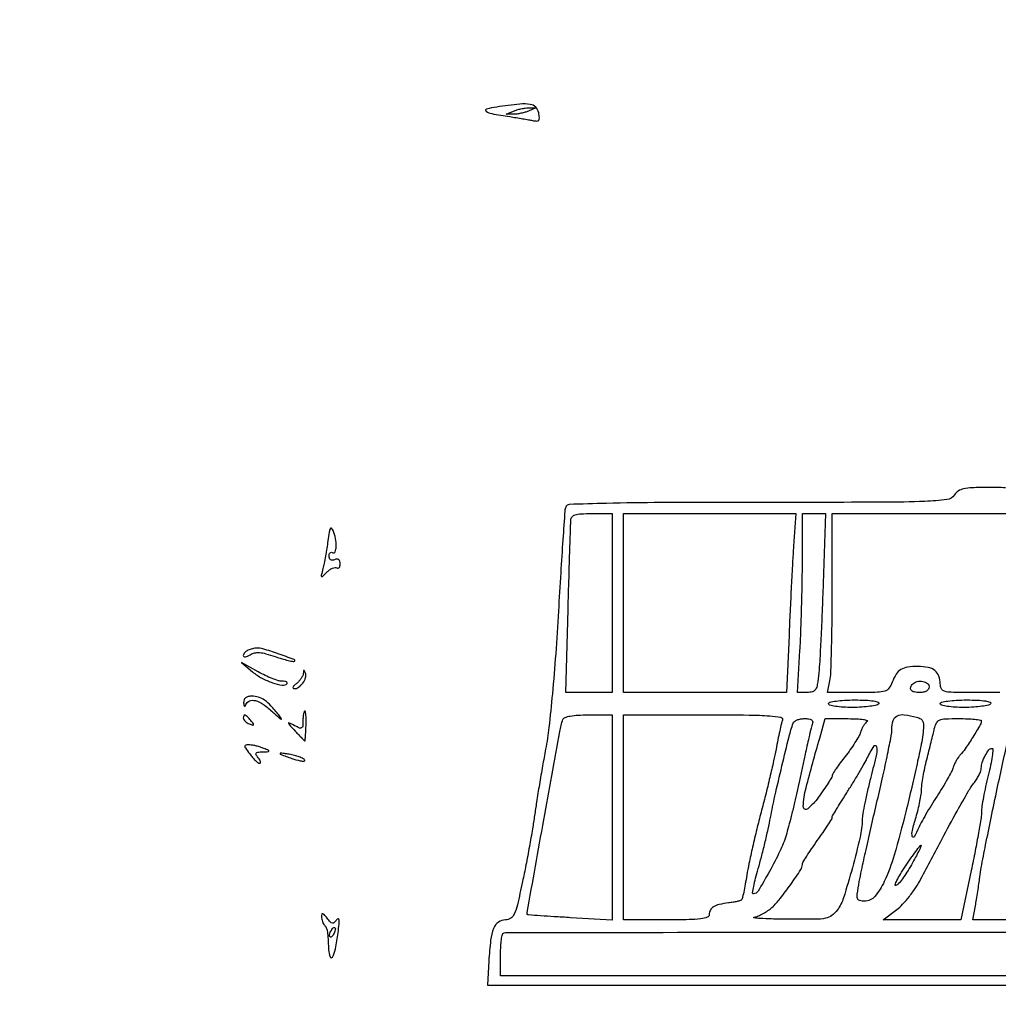
# Model space of a CAD drawing. Extents: x 173 to 2184, y 72 to 1470.
# Drawn here: x 184 to 447, y 323 to 588 of the extents above; entities that cross this region are included whole.
import ezdxf

# ---------------------------------------------------------------- set-up
doc = ezdxf.new("R2010")
doc.units = 0
doc.header["$MEASUREMENT"] = 0
doc.layers.get('0').update_dxf_attribs({"linetype": 'CONTINUOUS'})

msp = doc.modelspace()

# ---------------------------------------------------------------- linework, layer by layer
for points in [[(964.238074, 454.779687, -0.000006), (1060.78398, 454.559046, -0.265338)], [(448.480305, 461.933995, 0.007322), (443.97329, 462, 0.007661), (439.505489, 461.931544, 0.045857), (437.197735, 461.647911, 0.093705), (435.788026, 461.05056, 0.106622), (434.767927, 460, -0.226356), (432.792812, 458.741413, -0.021024), (426.867442, 458.265836, -0.008948), (415.544311, 458.037611, -0.000564), (382.228068, 458, 0.001001), (356.067837, 457.947631, 0.005038), (341.442408, 457.74171, 0.002438), (331.450068, 457.451561, 0.306803), (330.486396, 456.75, 0.068654), (330.276688, 455.761524, 0.000593), (329.728156, 448.024004, 0.002064), (329.144723, 439.123992, 0.001328), (328.53824, 428.799801, -0.004106), (327.802034, 417.35397, -0.005025), (326.918548, 406.668544, -0.005256), (325.983794, 397.630241, -0.018073), (325.104345, 391.799801, 0.002941), (324.287121, 387.308028, 0.002165), (323.432548, 382.322441, 0.002187), (322.6653, 377.599851, 0.00488), (322.132565, 374, -0.007314), (321.582436, 370.403553, -0.003279), (320.759275, 365.692187, -0.003245), (319.824045, 360.722712, -0.004406), (318.911231, 356.25, -0.004534), (317.52334, 350.020126, -0.047889), (316.694637, 347.55232, -0.142338), (315.737859, 346.42204, -0.147446), (314.337801, 346, 0.16109), (312.450851, 345.375865, 0.137382), (311.162299, 343.711708, 0.067357), (310.351561, 340.553822, 0.015039), (309.868389, 334.996288), (309.5, 328.5), (733.5, 328.5)], [(446.97316, 407), (438.98658, 407, -0.004782), (433.931683, 407.048343, -0.06541), (432.118107, 407.321996, -0.211108), (431.302109, 408.004437, -0.11505), (431, 409.3, 0.087699), (430.628802, 411.400032, 0.139372), (429.56527, 412.868352, 0.116896), (427.729704, 413.71962, 0.0515), (425.05, 413.984687, 0.03249), (422.201004, 413.78702, 0.103954), (420.415922, 413.152775, 0.117605), (419.161463, 411.905088, 0.047698), (418.087312, 409.729648, -0.070496), (417.209919, 408.139051, -0.160651), (416.097031, 407.36557, -0.066838), (414.126924, 407.057089, -0.005461), (408.899751, 407), (400.75, 407), (401.375, 410.125, 0.040309), (401.622274, 412.232061, 0.002553), (401.816406, 418.464063, 0.003739), (401.954442, 425.901401, 0.00277), (402, 434.125), (402, 455), (731.440983, 455, -0.000213)], [(448.877454, 346), (444.307885, 346), (439.738315, 346), (440.422659, 349.75, 0.005005), (440.71954, 351.474368, 0.002815), (441.047218, 353.573438, 0.002809), (441.354215, 355.696456, 0.00459), (441.587824, 357.5, -0.017257), (441.979837, 360.023027, -0.001656), (443.165758, 366.124741, -0.002108), (444.634778, 373.39051, -0.001662), (446.284322, 381.243798, -0.002909), (449.328368, 395.104885, -0.060499)]]:
    msp.add_lwpolyline(points, format="xyb")
for points in [[(312, 564.077364, 0.027151), (309.259162, 563.545429, 0.633965), (309.14237, 562.953398, 0.114563), (310.64029, 562.306983, 0.006927), (315.5, 561.495703, -0.002206), (317.186018, 561.230576, -0.001937), (318.944274, 560.939141, -0.001946), (320.529189, 560.663773, -0.005849), (321.608165, 560.458931, 0.040746), (322.722892, 560.326932, 0.23843), (323.24281, 560.566449, 0.191215), (323.426351, 561.174604, 0.026036), (323.241588, 562.516546, 0.146232), (322.443789, 564.051641, 0.167321), (320.974576, 564.797086, 0.06159), (318.17317, 564.838932, 0.00733)], [(320.5, 563, -0.02954), (319.588691, 562.670652, -0.019025), (318.5, 562.393028, -0.019125), (317.410421, 562.202185, -0.0338), (316.5, 562.140571), (314.5, 562.140571), (316.5, 563, -0.02954), (317.411309, 563.329348, -0.019025), (318.5, 563.606972, -0.019125), (319.589579, 563.797815, -0.0338), (320.5, 563.859429), (322.5, 563.859429)], [(343, 431), (343, 407), (336.75, 406.998434), (330.5, 406.996868), (331.130176, 429.248434, -0.000294), (331.380344, 437.902045, -0.000437), (331.610437, 445.477665, -0.000186), (331.815419, 451.960382, -0.009096), (331.880176, 453.25, -0.156291), (332.228473, 454.125992, -0.146128), (333.029895, 454.665008, -0.064289), (334.563789, 454.933809, -0.01127), (337.5, 455), (343, 455)], [(391.625846, 446.25, 0.00297), (391.35724, 441.851008, 0.00107), (391.02573, 435.590625, 0.001061), (390.691756, 428.730004, 0.00126), (390.406461, 422.25), (389.773553, 407), (367.886776, 407), (346, 407), (346, 431), (346, 455), (369.106162, 455), (392.212324, 455)], [(399.562823, 436.25, -0.001778), (399.284494, 428.68645, -0.002041), (398.963532, 421.465625, -0.001835), (398.643915, 415.345122, -0.011747), (398.397844, 412.25, -0.010972), (398.004588, 409.11453, -0.097775), (397.541085, 407.811036, -0.193391), (396.739533, 407.198957, -0.067626), (395.275255, 407), (392.694423, 407), (393.342664, 418.25, 0.004953), (393.591763, 423.473522, 0.002638), (393.80182, 429.940625, 0.002626), (393.946868, 436.550148, 0.004084), (393.995452, 442.25), (394, 455), (397.093022, 455), (400.186045, 455)], [(266.683523, 447.7077, -0.005594), (266.386153, 445.70496, -0.004631), (266.025871, 443.578753, -0.004677), (265.659206, 441.635254, -0.01252), (265.350556, 440.260591, 0.004468), (264.917621, 438.467948, 0.268021), (265.010973, 438.161506, 0.396499), (265.275227, 438.162459, 0.006706), (266.411951, 439.269094, -0.040065), (267.14916, 439.89676, -0.052188), (267.917454, 440.337618, -0.062509), (268.603264, 440.54362, -0.182104), (269.08062, 440.450174, 0.171037), (269.428803, 440.374221, 0.189625), (269.729932, 440.538266, 0.119581), (269.933658, 440.950345, 0.055335), (270, 441.547972, 0.071974), (269.902706, 442.220364, 0.165183), (269.611286, 442.63308, 0.171662), (269.13787, 442.773614, 0.078904), (268.5, 442.638374, -0.076235), (267.877518, 442.50294, -0.158198), (267.401279, 442.625426, -0.166538), (267.103359, 442.997464, -0.086507), (267, 443.590402, -0.067775), (267.073452, 444.129793, -0.141436), (267.29375, 444.487745, -0.190681), (267.620215, 444.611094, -0.135314), (268, 444.5, 0.472281), (268.637184, 444.717454, 0.086132), (268.905122, 446.128737, 0.051134), (268.717553, 448.294292, 0.046094), (268.094013, 450.457012, 0.109244), (267.698228, 451.047557, 0.501535), (267.354323, 450.989575, 0.07682), (267.041398, 450.047442, 0.007781)], [(245.25, 418.337719, 0.058808), (244.771999, 418.07596, 0.058519), (244.367188, 417.709737, 0.064066), (244.092138, 417.299425, 0.116165), (244, 416.908193, 0.288129), (244.157816, 416.657065, 0.143979), (244.542902, 416.59386, 0.074251), (245.13874, 416.759754, 0.034632), (245.848179, 417.137259, -0.084551), (247.006263, 417.612682, -0.073626), (248.314967, 417.709517, -0.048744), (250.023063, 417.415361, -0.015112), (252.517761, 416.648648, 0.008962), (254.393439, 416.046837, 0.013855), (256.035858, 415.601389, 0.008109), (257.40253, 415.294459, 0.252706), (257.72378, 415.390446, 0.547448), (257.621058, 415.857773, 0.004493), (253.386644, 417.373195, 0.008383), (249.27471, 418.726394, 0.093946), (247.571861, 418.921053, 0.028838), (247.072013, 418.855103, 0.014326), (246.447672, 418.717133, 0.01417), (245.806849, 418.536686, 0.020181)], [(246.480175, 412.532981, 0.049717), (248.941533, 410.871597, 0.042162), (251.819971, 409.620145, 0.042106), (254.424175, 408.978214, 0.240195), (255.738173, 409.404839, 0.299188), (255.784593, 409.629251, 0.193004), (255.595484, 409.82871, 0.076622), (255.112769, 409.966349, 0.029642), (254.416667, 410.012045, -0.074485), (253.394235, 410.171783, -0.0171), (251.741146, 410.752588, -0.017308), (249.863416, 411.56131, -0.016114), (248, 412.516126), (243.5, 415.008161)], [(260.078947, 412.110243, -0.09256), (259.924452, 411.482562, -0.041609), (259.509128, 410.738497, -0.039308), (258.925437, 410.003032, -0.043044), (258.25, 409.392046, 0.030168), (257.65154, 408.878044, 0.093193), (257.345282, 408.444494, 0.267197), (257.370961, 408.169288, 0.236086), (257.627555, 408.031803, 0.163675), (258.837126, 408.401037, 0.080383), (259.993592, 409.547767, 0.081117), (260.720486, 410.988287, 0.17356), (260.673488, 412.216378, 0.012265), (260.401085, 412.849216, 0.341533), (260.251412, 412.927436, 0.333974), (260.134983, 412.80233, 0.012023)], [(428, 408.5, -0.140575), (427.822179, 407.88002, -0.118484), (427.333333, 407.4, -0.088208), (426.543379, 407.09863, -0.04716), (425.5, 407, -0.050018), (423.981608, 407.152274, -0.178078), (423.163032, 407.656815, -0.268587), (423.055946, 408.410269, -0.100787), (423.666667, 409.333333, -0.147767), (424.806903, 409.944436, -0.097448), (426.305075, 409.950869, -0.112056), (427.541529, 409.408803, -0.237956)], [(244.078947, 404.25, 0.021021), (244.137165, 403.583427, 0.185333), (244.275306, 403.327933, 0.449116), (244.45138, 403.351958, 0.051902), (244.662281, 403.75, -0.208449), (245.67553, 404.74489, -0.159776), (247.242805, 404.820757, -0.086418), (249.369408, 403.817222, -0.032844), (251.931075, 401.75, 0.003448), (253.602833, 400.23041, 0.071507), (254.165462, 399.855256, 0.769793), (254.262808, 399.969893, 0.013892), (253.502448, 401, 0.019641), (251.419526, 403.458309, 0.055354), (249.725594, 404.938023, 0.076952), (248.105362, 405.7283, 0.075192), (246.30887, 406, 0.051342), (245.288851, 405.894984, 0.115561), (244.588001, 405.569062, 0.142411), (244.192939, 405.018581, 0.096459)], [(414.5, 404, -0.204655), (413.942244, 403.607273, -0.017258), (412.171475, 403.29375, -0.020711), (409.953428, 403.072748, -0.014475), (407.440983, 403, -0.014034), (404.930417, 403.070479, -0.024479), (402.860246, 403.288814, -0.022248), (401.312875, 403.600091, -0.344703), (401, 404, -0.350991), (401.325031, 404.405978, -0.019963), (403.014754, 404.714584, -0.022732), (405.276006, 404.930669, -0.012454), (408.059017, 405, -0.010235), (411.020031, 404.939381, -0.028279), (413.094919, 404.736472, -0.044402), (414.347879, 404.426169, -0.480853)], [(444.5, 404, -0.204655), (443.942244, 403.607273, -0.017258), (442.171475, 403.29375, -0.020711), (439.953428, 403.072748, -0.014475), (437.440983, 403, -0.014034), (434.930417, 403.070479, -0.024479), (432.860246, 403.288814, -0.022248), (431.312875, 403.600091, -0.344703), (431, 404, -0.350991), (431.325031, 404.405978, -0.019963), (433.014754, 404.714584, -0.022732), (435.276006, 404.930669, -0.012454), (438.059017, 405, -0.010235), (441.020031, 404.939381, -0.028279), (443.094919, 404.736472, -0.044402), (444.347879, 404.426169, -0.480853)], [(260, 399.464816, -0.020804), (259.938747, 397.993327, -0.240089), (259.643588, 397.516697, -0.239905), (259.084322, 397.475144, -0.020775), (257.75, 398.100534, 0.00453), (256.25423, 398.861793, 0.59636), (256.11954, 398.7669, 0.15597), (256.262063, 398.454397, 0.001577), (257.924314, 396.635717, 0.00311), (258.865317, 395.625343, 0.004952), (259.684001, 394.774242, 0.00133), (260.403979, 394.044334, 0.200001), (260.51038, 394, 0.389302), (260.578531, 394.062541, 0.001586), (260.670659, 395.175, 0.006289), (260.757142, 396.466243, 0.003784), (260.828868, 398, 0.011551), (260.853506, 399.533657, 0.019198), (260.794802, 400.825, 0.013904), (260.681484, 401.835949, 0.373941), (260.492802, 402, 0.325462), (260.300522, 401.860012, 0.030061), (260.144761, 401.25529, 0.029711), (260.035573, 400.436599, 0.018297)], [(244, 400.106989, 0.148172), (244.117443, 399.719384, 0.058677), (244.482174, 399.291272, 0.05126), (245.013435, 398.891147, 0.0442), (245.641444, 398.584097, 0.012731), (246.541716, 398.264678, 0.389672), (246.741192, 398.355597, 0.27071), (246.707299, 398.617386, 0.008807), (246.018999, 399.477108, 0.017238), (245.053128, 400.562498, 0.127361), (244.469452, 400.925, 0.389178), (244.129499, 400.765008, 0.097466)], [(343, 373.44628), (343, 345.89256), (331.75, 346.579422, -0.000896), (327.426403, 346.851177, -0.001465), (323.76255, 347.098845, -0.000149), (320.488714, 347.330767, -0.154356), (320.356554, 347.383142, -0.272595), (320.149048, 347.943021, -0.000082), (324.613471, 372.831311, -0.000411), (328.890413, 396.539752, -0.042484), (329.75892, 399.75, -0.221695), (330.310651, 400.301656, -0.042138), (331.718306, 400.683323, -0.031967), (333.786413, 400.925632, -0.013181), (336.606989, 401), (343, 401)], [(388.655306, 399.544126, 0.032526), (388.374856, 398.641911, 0.004176), (387.916617, 396.667016, 0.004867), (387.41461, 394.310737, 0.00404), (386.925135, 391.794126, -0.008871), (386.282198, 388.650883, -0.003237), (385.26436, 384.223676, -0.003208), (384.088631, 379.395555, -0.00383), (382.916521, 374.860941, 0.004991), (381.756576, 370.330009, 0.004211), (380.617454, 365.513116, 0.004249), (379.65263, 361.10122, 0.011782), (379.073943, 357.978513, -0.00486), (378.659815, 355.557174, -0.007281), (378.246975, 353.452276, -0.003488), (377.859559, 351.680006, -0.14174), (377.670662, 351.337329, -0.130864), (377.368673, 351.162351, -0.01074), (376.476631, 350.940816, -0.013819), (375.384081, 350.725813, -0.010196), (374.164508, 350.546131, 0.023212), (371.65225, 350.108927, 0.08083), (370.127675, 349.499944, 0.134488), (369.301301, 348.634116, 0.124313), (369, 347.440983, -0.314729), (368.482486, 346.700262, -0.056682), (366.754834, 346.281326, -0.026672), (363.582965, 346.054718, -0.004498), (357.5, 346), (346, 346), (346, 373.5), (346, 401), (367.606989, 401, -0.001925), (379.679441, 400.95351, -0.01534), (385.249681, 400.739619, -0.03126), (388.210858, 400.34779, -0.465643)], [(396.749428, 398.75, 0.028237), (396.346984, 397.446065, 0.00459), (395.73309, 394.867493, 0.002424), (394.739407, 390.417514, 0.000285), (392.581185, 380.5, -0.004686), (391.893068, 377.466674, -0.003507), (391.080296, 374.137645, -0.003545), (390.270632, 371.013271, -0.008091), (389.605028, 368.670705, -0.037926), (387.958723, 364.411444, -0.016098), (385.147633, 358.969976, -0.008019), (382.093666, 353.698325, -0.263262), (380.859296, 353, -0.457605), (380.646472, 353.246369, -0.010271), (380.938088, 354.982813, -0.015915), (381.422371, 357.16119, -0.009191), (382.135961, 359.75, 0.008103), (382.995106, 362.840589, 0.00472), (383.930369, 366.573437, 0.004718), (384.796792, 370.331012, 0.007955), (385.443384, 373.5, -0.009235), (386.625077, 379.21677, -0.003348), (388.505915, 387.285915, -0.002655), (390.442259, 395.164139, -0.021218), (391.507432, 398.75, -0.153748), (391.861577, 399.229365, -0.060707), (392.585999, 399.632812, -0.052494), (393.534366, 399.90756, -0.044303), (394.575604, 400, -0.034166), (395.6803, 399.924425, -0.096609), (396.408643, 399.675574, -0.175125), (396.749518, 399.272686, -0.179723)], [(411.384781, 399.234687, 0.077744), (410.909361, 398.802587, 0.031056), (410.399547, 398.082134, 0.029807), (409.936457, 397.222519, 0.033076), (409.596844, 396.342789, -0.052583), (409.118128, 395.233352, -0.013267), (408.107606, 393.543564, -0.013391), (406.84274, 391.663703, -0.013153), (405.471768, 389.842789, 0.007672), (404.148429, 388.124664, 0.010932), (403.030691, 386.556062, 0.007138), (402.149729, 385.220109, 0.13983), (402.009706, 384.752315, -0.132771), (401.872217, 384.268684, -0.005288), (400.903007, 382.69336, -0.009002), (399.6911, 380.844125, -0.006213), (398.255851, 378.793047, -0.067541), (395.415433, 375.791745, -0.638465), (394.239885, 376.371818, -0.059146), (394.968453, 381.460856, -0.004589), (398.639601, 394.75), (400.141917, 400), (406.320958, 399.984687, -0.011193), (408.617852, 399.927569, -0.024954), (410.357311, 399.758058, -0.045884), (411.34905, 399.516682, -0.622993)], [(424.642955, 400.397707, -0.074812), (425.76114, 399.909734, -0.169496), (426.329754, 399.198127, -0.097514), (426.502736, 398.004769, -0.015873), (426.309661, 395.661362, -0.022875), (425.906517, 393.158349, -0.002982), (424.772796, 387.875525, -0.003467), (423.346262, 381.622501, -0.002893), (421.746555, 375, -0.009878), (418.613614, 363.343048, -0.037618), (415.979094, 356.290708, -0.067166), (413.430499, 352.286791, -0.220949), (410.660697, 351, -0.064413), (409.335462, 351.171436, -0.270022), (408.789049, 351.717152, -0.102001), (408.724499, 352.883868, -0.006623), (409.272123, 356.25, -0.009252), (409.858952, 359.252365, -0.00167), (411.071809, 364.809918, -0.001801), (412.537468, 371.30895, -0.001629), (414.098881, 378.017806, 0.003215), (415.593154, 384.531719, 0.004354), (416.854046, 390.43713, 0.002959), (417.838106, 395.40042, 0.047488), (418, 397.101139, -0.073521), (418.350477, 399.471774, -0.207034), (419.409451, 400.724311, -0.148157), (421.343037, 401.049202, -0.033622)], [(442, 399.368034, -0.133779), (441.719889, 398.339853, -0.005566), (439.735129, 395.051843, -0.009578), (437.707878, 391.912427, -0.044816), (436.352936, 390.24408, 0.042306), (435.837684, 389.616107, 0.021842), (435.298554, 388.754033, 0.021549), (434.8181, 387.813112, 0.030431), (434.479436, 386.93521, -0.043304), (434.009141, 385.803611, -0.007968), (432.931317, 383.813544, -0.008504), (431.589915, 381.520541, -0.007649), (430.124228, 379.19113, 0.006815), (428.614801, 376.801055, 0.006444), (427.142018, 374.325997, 0.006418), (425.894731, 372.10163, 0.022325), (425.17286, 370.620774, -0.028837), (424.004763, 368.301656, -0.68051), (423.484777, 368.379447, -0.118078), (423.497376, 369.989952, -0.012912), (424.487386, 373.585123, 0.012444), (425.058939, 375.653125, 0.011493), (425.54356, 377.802351, 0.011569), (425.886751, 379.735983, 0.037081), (425.989176, 381.039901, -0.032663), (426.08211, 382.373681, -0.009177), (426.400845, 384.437611, -0.009212), (426.848096, 386.763178, -0.009586), (427.375404, 389.039901, 0.000739), (427.949189, 391.332015, 0.000668), (428.535855, 393.703908, 0.000669), (429.055604, 395.82963, 0.002137), (429.394456, 397.25, -0.059139), (429.970775, 398.838414, -0.179679), (430.798626, 399.608148, -0.089823), (432.29861, 399.934619, -0.008786), (436.019052, 400, -0.009914), (438.312212, 399.954525, -0.016406), (440.243097, 399.81436, -0.010317), (441.782969, 399.61945, -0.371916)], [(245.703315, 390.531425, 0.020809), (246.455151, 389.583936, 0.026438), (247.228504, 388.778763, 0.026162), (247.926918, 388.190045, 0.154221), (248.372445, 388.031425, 0.287285), (248.587524, 388.155573, 0.186148), (248.622923, 388.449856, 0.079393), (248.417962, 388.925552, 0.031871), (248, 389.5, -0.033767), (247.410608, 390.316545, -0.303989), (247.424238, 390.735534, -0.213866), (247.851729, 390.984099, -0.018919), (249.127555, 391.070285, 0.003611), (250.661336, 391.126813, 0.294527), (250.846918, 391.25844, 0.401483), (250.774678, 391.437979, 0.004707), (249.5, 392, 0.024511), (248.60313, 392.334358, 0.016923), (247.559724, 392.627618, 0.017102), (246.534877, 392.841721, 0.033175), (245.703315, 392.929715, 0.029529), (244.648669, 392.908682, 0.391265), (244.40663, 392.64673, 0.1523), (244.566281, 392.134752, 0.006151)], [(412.354969, 384.25, 0.006024), (411.48924, 380.709007, 0.006904), (410.749747, 377.305155, 0.006287), (410.199416, 374.405265, 0.03879), (410.051821, 372.895209, -0.051492), (409.46758, 368.160914, -0.010619), (407.410505, 359.999819, -0.008895), (405.033276, 351.913967, -0.081748), (403.392196, 348.658047, -0.074973), (401.903648, 347.152338, -0.114902), (400.230176, 346.419692, -0.04467), (397.423801, 346.153468, -0.003602), (390, 346.167607, -0.003839), (385.74842, 346.238986, -0.009315), (382.6125, 346.374214, -0.021693), (381.002714, 346.544035, -0.84848), (381, 346.723844, 0.052179), (382.126087, 347.051231, 0.026982), (383.453251, 347.677889, 0.0265), (384.761623, 348.476609, 0.036193), (385.840854, 349.337662, 0.039567), (388.03242, 351.709442, 0.012951), (390.880418, 355.527148, 0.007799), (393.573671, 359.468627, 0.147005), (394, 360.88734, -0.135706), (394.141183, 361.397938, -0.005243), (395.175, 363.084081, -0.009025), (396.467404, 365.062961, -0.00621), (398, 367.260352, 0.004938), (399.532814, 369.446188, 0.007379), (400.825, 371.388981, 0.003597), (401.880598, 373.05421, 0.140357), (402, 373.47118, -0.129655), (402.111138, 373.892567, -0.003401), (403.087308, 375.587463, -0.006943), (404.283085, 377.56777, -0.004666), (405.701475, 379.798037, 0.005605), (407.258092, 382.255827, 0.004537), (408.874656, 384.926611, 0.004586), (410.32089, 387.417476, 0.011816), (411.305978, 389.25, -0.020832), (413.214415, 392.651714, -0.677504), (413.88926, 392.533744, -0.108773), (413.868707, 390.456872, -0.00631)], [(443.854009, 384.75, 0.007554), (443.158622, 381.791004, 0.008229), (442.573887, 378.895312, 0.007802), (442.153242, 376.402855, 0.039661), (442.051627, 375, -0.041687), (441.929292, 373.400883, -0.00356), (441.245982, 369.342334, -0.00469), (440.349666, 364.507329, -0.003617), (439.284529, 359.250498), (436.5, 346.000997), (426.088971, 346.000498), (415.677942, 346), (419.293919, 348.75, 0.043121), (420.885698, 350.192917, 0.020182), (422.695676, 352.307813, 0.019824), (424.426781, 354.692748, 0.026228), (425.79661, 357, -0.001508), (431.462315, 367.716096, -0.004215), (435.520848, 375.18426, -0.004791), (438.504124, 380.445678, -0.033766), (440.14755, 382.884859, 0.026066), (440.856541, 383.902986, 0.026056), (441.455843, 384.989487, 0.026971), (441.876508, 385.989938, 0.086239), (442, 386.7006, -0.08292), (442.257257, 388.241168, -0.041456), (443.053939, 390.055341, -0.038648), (444.047003, 391.591401, -0.234045), (444.872094, 392, -0.442125), (445.121685, 391.725676, -0.011292), (444.903743, 389.870313, -0.016833), (444.494436, 387.530457, -0.009772)], [(254, 390.431405, 0.010517), (257.007555, 389.324394, 0.026595), (259.247827, 388.683891, 0.078989), (260.321636, 388.61114, 0.636109), (260.445924, 388.954076, 0.090421), (259.833195, 389.377822, 0.023506), (258.714779, 389.821541, 0.023114), (257.370637, 390.214567, 0.021762), (255.96875, 390.491064, 0.008808), (254.719179, 390.659007, 0.036586), (253.95957, 390.691572, 0.466958), (253.872998, 390.58157, 0.252711)], [(423.257255, 360.803578, -0.013396), (422.043617, 358.783727, -0.017643), (420.824669, 357.013876, -0.015199), (419.729384, 355.627969, -0.138335), (419.098704, 355.199568, -0.616144), (418.879806, 355.417272, -0.035051), (419.3438, 356.557887, -0.02314), (420.286201, 358.271954, -0.010936), (421.650146, 360.39599, -0.004414), (423.124651, 362.544186, -0.007011), (424.42858, 364.353822, -0.002349), (425.575153, 365.883855, -0.234933), (425.808697, 366, -0.550108), (425.890484, 365.87097, -0.003878), (425.217754, 364.473551, -0.009197), (424.355808, 362.79674, -0.005262)], [(265, 346.857796, 0.042544), (265.054364, 346.220035, 0.036275), (265.216566, 345.564578, 0.037859), (265.454333, 344.987443, 0.079901), (265.737246, 344.596087, -0.087001), (266.221092, 343.906506, -0.066851), (266.497617, 343.027439, -0.026978), (266.673793, 341.532667, -0.002804), (266.878094, 338, 0.072463), (267.26651, 336.05222, 0.64324), (267.905643, 335.997071, 0.080802), (268.714716, 338.197124, 0.014699), (269.416844, 342.5, 0.007438), (269.697522, 344.878194, 0.053769), (269.69196, 346.02916, 0.415926), (269.425777, 346.240135, 0.212459), (269.02225, 346, -0.045468), (268.385827, 345.25381, -0.240911), (267.888692, 345.099518, -0.167447), (267.348981, 345.396955, -0.02089), (266.480997, 346.44113, 0.012954), (265.711922, 347.396763, 0.149342), (265.311202, 347.654034, 0.429244), (265.073379, 347.512552, 0.055861)], [(268.345077, 342.456872, -0.035865), (268.083816, 341.899181, -0.069269), (267.786868, 341.507038, -0.118528), (267.50546, 341.335123, -0.281567), (267.276326, 341.390341, -0.156651), (267.142323, 341.651151, -0.070517), (267.133355, 342.040231, -0.059701), (267.242038, 342.490157, -0.049364), (267.458881, 342.933469, -0.030391), (268.120758, 343.871774, -0.36195), (268.525317, 343.954259, -0.344086), (268.696703, 343.564815, -0.029555)], [(1153.799904, 336.75), (1154.099808, 331), (733.549904, 331), (313, 331), (313, 336.333333, -0.01163), (313.048656, 338.424912, -0.01608), (313.19618, 340.29618, -0.012628), (313.405029, 341.821409, -0.157293), (313.667846, 342.334513, -0.198651), (314.330823, 342.609517, -0.000004), (437.39177, 342.732395, -0.000248), (572.983179, 342.799493, -0.000149), (733.917846, 342.751179), (1153.5, 342.5)]]:
    msp.add_lwpolyline(points, format="xyb", close=True)

doc.saveas('drawing.dxf')
